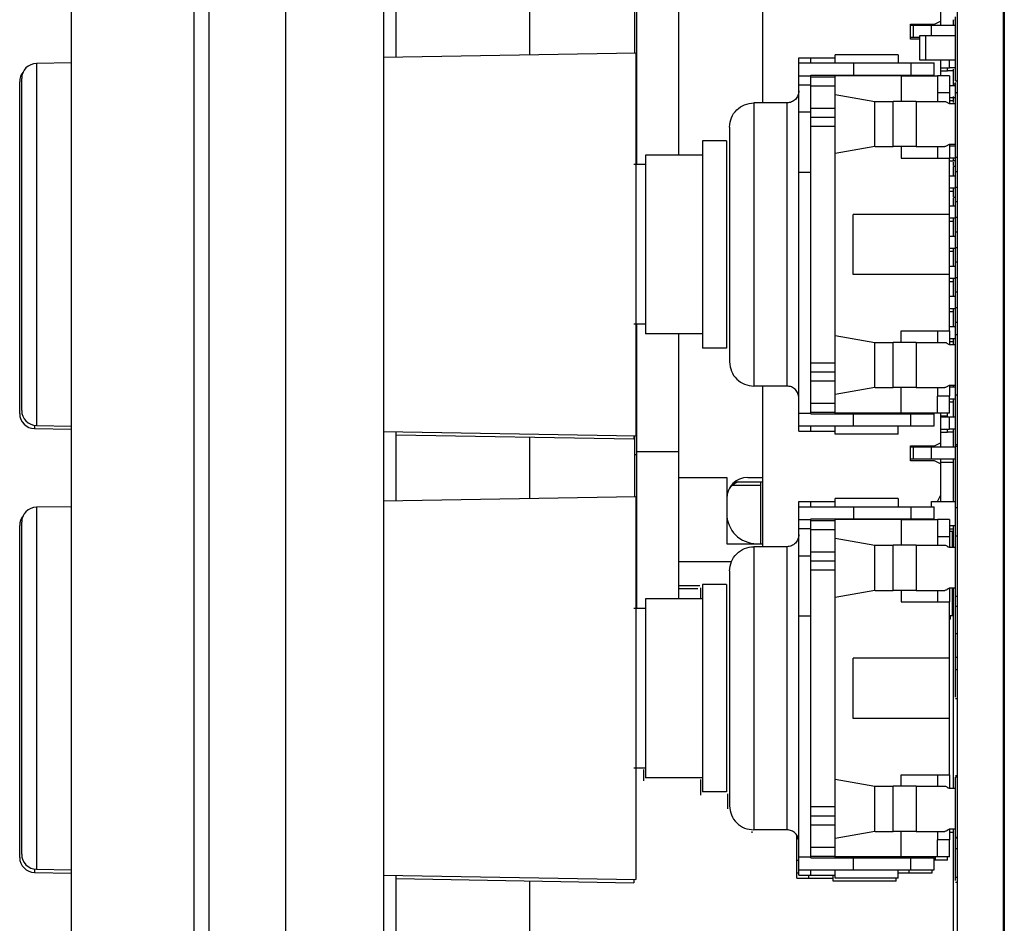
# Model space of a CAD drawing. Units: inches. Extents: x 3.91 to 11, y 2.27 to 9.43.
# Drawn here: x 9.41 to 10.06, y 4.4 to 4.99 of the extents above; entities that cross this region are included whole.
import ezdxf

# ---------------------------------------------------------------- set-up
doc = ezdxf.new("R2010")
doc.units = ezdxf.units.IN
doc.header["$MEASUREMENT"] = 0

msp = doc.modelspace()

# ---------------------------------------------------------------- linework, layer by layer
at = {"color": 7, "linetype": 'Continuous', "lineweight": 25}
for p, q in [((10.02708, 3.07154), (10.02708, 5.72154)), ((10.05685, 5.72154), (10.05685, 3.07154)), ((10.05724, 5.72154), (10.05724, 3.07154)), ((10.05763, 5.72154), (10.05763, 3.07154)), ((9.53774, 3.14654), (9.53774, 5.64654)), ((9.58774, 5.64654), (9.58774, 3.14654)), ((9.65174, 5.64654), (9.65174, 3.14654)), ((9.44774, 3.17554), (9.44774, 5.61754)), ((9.52801, 3.17554), (9.52801, 5.61754)), ((9.81708, 5.08138), (9.81708, 4.89572)), ((9.84464, 5.07512), (9.84464, 4.90198)), ((9.89976, 4.93607), (9.89976, 5.04103)), ((9.65995, 4.96586), (9.65995, 5.01124)), ((9.81578, 5.00857), (9.81578, 4.96853)), ((10.0159, 5.01407), (10.0159, 4.98957)), ((9.74744, 4.96736), (9.74744, 5.00767)), ((10.01196, 4.98761), (10.0159, 4.98957)), ((10.0159, 4.98957), (10.0159, 4.98662)), ((9.99622, 4.98761), (10.01196, 4.98761)), ((9.99622, 4.97776), (9.99622, 4.98761)), ((9.99819, 4.98662), (9.99622, 4.98662)), ((9.99819, 4.97875), (9.99819, 4.98662)), ((10.01, 4.98662), (9.99819, 4.98662)), ((10.01, 4.98007), (10.01, 4.98662)), ((10.02574, 4.98662), (10.01, 4.98662)), ((9.99819, 4.97875), (9.99622, 4.97875)), ((10.0024, 4.97776), (9.99622, 4.97776)), ((10.0024, 4.97875), (9.99819, 4.97875)), ((10.0024, 4.96407), (10.0024, 4.98007)), ((10.0024, 4.98007), (10.0064, 4.98007)), ((10.0064, 4.96407), (10.0064, 4.98007)), ((10.0064, 4.98007), (10.02574, 4.98007)), ((9.81674, 4.96855), (9.65174, 4.96572)), ((9.81674, 4.96855), (9.81674, 4.71855)), ((9.92332, 4.9656), (9.93119, 4.9656)), ((9.92332, 4.96215), (9.92332, 4.9656)), ((9.93119, 4.9656), (9.94694, 4.9656)), ((9.93119, 4.96215), (9.93119, 4.9656)), ((9.98828, 4.96757), (9.94694, 4.96757)), ((9.94694, 4.9656), (9.94694, 4.96757)), ((9.94694, 4.96215), (9.94694, 4.9656)), ((9.98828, 4.96757), (9.98828, 4.96215)), ((10.0064, 4.96407), (10.0024, 4.96407)), ((10.02574, 4.96407), (10.0064, 4.96407)), ((10.0159, 4.96407), (10.0159, 4.95379)), ((9.44774, 4.96222), (9.42484, 4.96183)), ((9.92332, 4.96215), (9.95911, 4.96215)), ((9.92332, 4.95379), (9.92332, 4.96215)), ((9.95911, 4.96215), (9.95911, 4.95428)), ((9.95911, 4.96215), (9.99662, 4.96215)), ((9.99662, 4.96215), (9.99662, 4.95428)), ((9.99662, 4.96215), (10.01167, 4.96215)), ((10.01167, 4.95428), (10.01167, 4.96215)), ((10.0159, 4.95906), (10.02181, 4.95906)), ((10.02574, 4.95906), (10.02181, 4.95906)), ((9.41516, 4.73511), (9.41516, 4.95199)), ((9.92332, 4.95379), (9.93119, 4.95379)), ((9.92332, 4.94788), (9.92332, 4.95379)), ((9.93119, 4.95428), (9.95911, 4.95428)), ((9.93119, 4.95379), (9.93119, 4.95428)), ((9.93119, 4.94788), (9.93119, 4.95379)), ((9.93119, 4.9532), (9.94694, 4.9532)), ((9.94694, 4.95379), (9.94694, 4.95428)), ((9.94694, 4.94166), (9.94694, 4.95379)), ((9.99025, 4.95379), (9.94694, 4.95379)), ((9.95911, 4.95428), (9.99662, 4.95428)), ((9.98828, 4.95428), (9.98828, 4.95379)), ((9.99025, 4.95379), (10.01387, 4.95379)), ((9.99662, 4.95428), (10.01167, 4.95428)), ((10.01387, 4.95379), (10.01387, 4.94257)), ((10.02174, 4.95379), (10.01387, 4.95379)), ((10.0159, 4.95702), (10.02051, 4.95702)), ((10.02444, 4.95702), (10.02051, 4.95702)), ((10.02174, 4.95379), (10.02174, 4.94257)), ((9.41386, 4.73307), (9.41386, 4.94994)), ((9.92332, 4.94788), (9.93119, 4.94788)), ((9.92332, 4.93016), (9.92332, 4.94788)), ((9.93119, 4.93016), (9.93119, 4.94788)), ((9.93119, 4.94729), (9.94694, 4.94729)), ((10.02574, 4.94725), (10.02174, 4.94725)), ((10.02444, 4.94725), (10.02444, 4.94952)), ((10.02444, 4.9485), (10.02574, 4.9485)), ((10.02574, 4.95054), (10.02708, 4.95054)), ((10.02574, 4.94198), (10.02574, 4.94939)), ((9.94694, 4.94166), (9.97308, 4.93705)), ((9.94694, 4.9247), (9.94694, 4.94166)), ((10.01387, 4.94257), (10.01387, 4.93705)), ((10.02174, 4.94257), (10.01387, 4.94257)), ((10.02174, 4.94257), (10.02174, 4.93568)), ((10.02574, 4.93938), (10.02174, 4.93938)), ((10.02708, 4.94255), (10.02574, 4.94255)), ((9.89379, 4.93607), (9.89379, 4.75103)), ((9.91545, 4.93607), (9.89379, 4.93607)), ((9.91545, 4.93607), (9.91545, 4.75103)), ((9.93119, 4.93272), (9.94694, 4.93272)), ((9.97308, 4.90753), (9.97308, 4.93705)), ((9.97308, 4.93705), (9.97325, 4.93705)), ((9.97325, 4.93705), (9.98489, 4.93705)), ((9.98489, 4.90753), (9.98489, 4.93705)), ((10.00009, 4.93705), (9.98489, 4.93705)), ((10.00009, 4.93705), (10.00009, 4.90753)), ((10.00009, 4.93705), (10.01884, 4.93705)), ((10.02159, 4.93568), (10.02568, 4.93568)), ((10.02444, 4.93733), (10.02174, 4.93733)), ((9.92332, 4.93016), (9.93119, 4.93016)), ((9.92332, 4.89079), (9.92332, 4.93016)), ((9.93119, 4.92679), (9.93119, 4.93016)), ((9.93119, 4.92682), (9.94694, 4.92682)), ((9.93119, 4.92091), (9.93119, 4.92679)), ((10.02568, 4.93007), (10.02574, 4.93007)), ((9.87804, 4.92032), (9.87804, 4.76678)), ((9.93119, 4.92091), (9.94694, 4.92091)), ((9.93119, 4.76619), (9.93119, 4.92091)), ((9.94694, 4.92091), (9.94694, 4.9247)), ((9.94694, 4.90292), (9.94694, 4.92091)), ((10.02574, 4.91407), (10.02568, 4.91407)), ((9.87608, 4.91127), (9.86033, 4.91127)), ((9.86033, 4.91127), (9.86033, 4.77583)), ((9.87608, 4.91127), (9.87608, 4.77583)), ((9.97308, 4.90753), (9.94694, 4.90292)), ((9.97325, 4.90753), (9.97308, 4.90753)), ((9.97325, 4.90753), (9.98489, 4.90753)), ((10.00009, 4.90753), (9.98489, 4.90753)), ((10.00009, 4.90753), (10.01884, 4.90753)), ((10.01387, 4.90753), (10.01387, 4.90005)), ((10.02568, 4.9089), (10.02159, 4.9089)), ((10.02174, 4.9089), (10.02174, 4.90005)), ((10.02574, 4.90788), (10.02174, 4.90788)), ((9.82312, 4.90198), (9.82312, 4.78512)), ((9.86033, 4.90198), (9.82312, 4.90198)), ((9.94694, 4.78418), (9.94694, 4.90292)), ((9.99025, 4.90005), (10.02174, 4.90005)), ((10.02174, 4.86324), (10.02174, 4.90005)), ((10.02574, 4.90001), (10.02174, 4.90001)), ((10.02444, 4.89855), (10.02444, 4.89954)), ((10.02574, 4.90054), (10.02708, 4.90054)), ((10.02708, 4.90048), (10.02574, 4.90048)), ((10.02574, 4.89103), (10.02574, 4.90048)), ((9.82312, 4.89572), (9.81544, 4.89572)), ((10.02444, 4.89796), (10.02174, 4.89796)), ((10.02444, 4.8985), (10.02574, 4.8985)), ((10.02444, 4.89519), (10.02444, 4.89735)), ((10.02574, 4.8945), (10.02444, 4.8945)), ((9.92332, 4.73331), (9.92332, 4.89079)), ((9.92332, 4.89079), (9.93119, 4.89079)), ((10.02181, 4.8882), (10.02174, 4.8882)), ((10.02181, 4.88032), (10.02181, 4.8882)), ((10.02574, 4.8882), (10.02181, 4.8882)), ((10.02708, 4.89103), (10.02574, 4.89103)), ((10.02574, 4.88079), (10.02574, 4.89103)), ((10.02174, 4.88032), (10.02181, 4.88032)), ((10.02574, 4.88032), (10.02181, 4.88032)), ((10.02574, 4.87135), (10.02574, 4.88079)), ((10.02708, 4.88079), (10.02574, 4.88079)), ((10.02444, 4.87828), (10.02174, 4.87828)), ((10.02444, 4.8745), (10.02574, 4.8745)), ((10.02444, 4.86851), (10.02444, 4.87383)), ((10.02574, 4.86851), (10.02174, 4.86851)), ((10.02708, 4.87135), (10.02574, 4.87135)), ((10.02574, 4.86111), (10.02574, 4.87135)), ((9.95882, 4.82386), (9.95882, 4.86324)), ((10.02174, 4.86324), (9.95882, 4.86324)), ((10.02174, 4.82386), (10.02174, 4.86324)), ((10.02574, 4.86064), (10.02174, 4.86064)), ((10.02444, 4.84883), (10.02444, 4.86064)), ((10.02708, 4.86111), (10.02574, 4.86111)), ((10.02574, 4.85166), (10.02574, 4.86111)), ((10.02444, 4.85859), (10.02174, 4.85859)), ((10.02181, 4.84883), (10.02174, 4.84883)), ((10.02181, 4.84095), (10.02181, 4.84883)), ((10.02574, 4.84883), (10.02181, 4.84883)), ((10.02708, 4.85166), (10.02574, 4.85166)), ((10.02574, 4.84142), (10.02574, 4.85166)), ((10.02708, 4.84142), (10.02574, 4.84142)), ((10.02574, 4.83198), (10.02574, 4.84142)), ((10.02174, 4.84095), (10.02181, 4.84095)), ((10.02444, 4.83891), (10.02174, 4.83891)), ((10.02574, 4.84095), (10.02181, 4.84095)), ((10.02444, 4.82914), (10.02444, 4.84095)), ((10.02574, 4.82914), (10.02174, 4.82914)), ((10.02708, 4.83198), (10.02574, 4.83198)), ((10.02574, 4.82174), (10.02574, 4.83198)), ((10.02174, 4.82386), (9.95882, 4.82386)), ((10.02174, 4.78705), (10.02174, 4.82386)), ((10.02574, 4.82127), (10.02174, 4.82127)), ((10.02444, 4.81922), (10.02174, 4.81922)), ((10.02444, 4.80946), (10.02444, 4.82127)), ((10.02708, 4.82174), (10.02574, 4.82174)), ((10.02574, 4.81229), (10.02574, 4.82174)), ((10.02181, 4.80158), (10.02181, 4.80946)), ((10.02574, 4.80946), (10.02181, 4.80946)), ((10.02708, 4.81229), (10.02574, 4.81229)), ((10.02574, 4.80205), (10.02574, 4.81229)), ((10.02174, 4.80158), (10.02181, 4.80158)), ((10.02444, 4.79954), (10.02174, 4.79954)), ((10.02574, 4.80158), (10.02181, 4.80158)), ((10.02444, 4.78977), (10.02444, 4.80158)), ((10.02708, 4.80205), (10.02574, 4.80205)), ((10.02574, 4.79261), (10.02574, 4.80205)), ((9.82312, 4.79138), (9.81544, 4.79138)), ((9.81708, 4.79138), (9.81708, 4.70808)), ((10.02574, 4.78977), (10.02174, 4.78977)), ((10.02708, 4.79261), (10.02574, 4.79261)), ((10.02574, 4.78449), (10.02574, 4.79261)), ((9.86033, 4.78512), (9.82312, 4.78512)), ((9.84464, 4.78512), (9.84464, 4.70808)), ((9.94694, 4.76619), (9.94694, 4.78418)), ((9.94694, 4.78418), (9.97308, 4.77957)), ((9.99025, 4.78705), (10.02174, 4.78705)), ((10.01387, 4.78705), (10.01387, 4.77957)), ((10.02174, 4.78705), (10.02174, 4.7782)), ((10.02574, 4.74512), (10.02574, 4.78449)), ((10.02708, 4.78449), (10.02574, 4.78449)), ((9.97308, 4.75005), (9.97308, 4.77957)), ((9.97308, 4.77957), (9.97325, 4.77957)), ((9.97325, 4.77957), (9.98489, 4.77957)), ((10.00009, 4.77957), (9.98489, 4.77957)), ((9.98489, 4.75005), (9.98489, 4.77957)), ((10.00009, 4.77957), (10.00009, 4.75005)), ((10.00009, 4.77957), (10.01884, 4.77957)), ((10.02159, 4.7782), (10.02568, 4.7782)), ((10.02574, 4.7819), (10.02174, 4.7819)), ((10.02444, 4.77985), (10.02174, 4.77985)), ((10.02444, 4.7782), (10.02444, 4.7819)), ((10.02568, 4.75142), (10.02568, 4.7782)), ((9.87608, 4.77583), (9.86033, 4.77583)), ((9.93119, 4.76619), (9.94694, 4.76619)), ((9.93119, 4.7624), (9.93119, 4.76619)), ((9.94694, 4.7624), (9.94694, 4.76619)), ((10.02574, 4.77009), (10.02568, 4.77009)), ((9.93119, 4.73331), (9.93119, 4.7624)), ((9.93119, 4.76028), (9.94694, 4.76028)), ((9.94694, 4.74544), (9.94694, 4.7624)), ((10.02574, 4.76221), (10.02568, 4.76221)), ((9.93119, 4.75438), (9.94694, 4.75438)), ((10.02568, 4.75142), (10.02159, 4.75142)), ((10.02174, 4.7517), (10.02174, 4.74453)), ((10.02438, 4.7504), (10.02438, 4.75142)), ((10.02444, 4.7504), (10.02444, 4.75142)), ((9.91545, 4.75103), (9.89379, 4.75103)), ((9.89976, 4.64607), (9.89976, 4.75103)), ((9.97308, 4.75005), (9.94694, 4.74544)), ((9.94694, 4.73331), (9.94694, 4.74544)), ((9.97325, 4.75005), (9.97308, 4.75005)), ((9.97325, 4.75005), (9.98489, 4.75005)), ((10.00009, 4.75005), (9.98489, 4.75005)), ((10.00009, 4.75005), (10.01884, 4.75005)), ((10.01387, 4.75005), (10.01387, 4.74453)), ((10.02574, 4.7504), (10.02174, 4.7504)), ((10.02708, 4.74512), (10.02574, 4.74512)), ((10.02574, 4.71257), (10.02574, 4.74512)), ((9.93119, 4.73981), (9.94694, 4.73981)), ((10.01387, 4.73331), (10.01387, 4.74453)), ((10.02174, 4.74453), (10.01387, 4.74453)), ((10.02174, 4.73331), (10.02174, 4.74453)), ((10.02574, 4.74253), (10.02174, 4.74253)), ((10.02444, 4.74048), (10.02174, 4.74048)), ((10.02444, 4.73072), (10.02444, 4.74253)), ((9.92332, 4.73331), (9.93119, 4.73331)), ((9.92332, 4.72495), (9.92332, 4.73331)), ((9.93119, 4.7339), (9.94694, 4.7339)), ((9.93119, 4.73282), (9.93119, 4.73331)), ((9.93119, 4.73282), (9.95911, 4.73282)), ((9.94694, 4.73282), (9.94694, 4.73331)), ((9.99025, 4.73331), (9.94694, 4.73331)), ((9.95911, 4.72495), (9.95911, 4.73282)), ((9.95911, 4.73282), (9.99662, 4.73282)), ((9.98828, 4.73282), (9.98828, 4.73331)), ((10.01387, 4.73331), (9.99025, 4.73331)), ((9.99662, 4.72495), (9.99662, 4.73282)), ((9.99662, 4.73282), (10.01167, 4.73282)), ((10.01167, 4.72495), (10.01167, 4.73282)), ((10.02174, 4.73331), (10.01387, 4.73331)), ((10.0159, 4.73331), (10.0159, 4.71398)), ((10.02044, 4.73127), (10.02044, 4.73331)), ((10.02044, 4.73127), (10.0159, 4.73127)), ((10.02181, 4.73072), (10.0159, 4.73072)), ((10.02181, 4.72284), (10.02181, 4.73072)), ((10.02574, 4.73072), (10.02181, 4.73072)), ((9.42354, 4.72323), (9.44774, 4.72282)), ((9.42484, 4.72527), (9.44774, 4.72488)), ((9.65174, 4.72138), (9.81674, 4.71855)), ((9.65995, 4.67586), (9.65995, 4.72124)), ((9.65995, 4.71918), (9.81544, 4.71651)), ((9.92332, 4.72495), (9.95911, 4.72495)), ((9.92332, 4.7215), (9.92332, 4.72495)), ((9.92332, 4.7215), (9.93119, 4.7215)), ((9.93119, 4.7215), (9.93119, 4.72495)), ((9.93119, 4.7215), (9.94694, 4.7215)), ((9.94694, 4.7215), (9.94694, 4.72495)), ((9.94694, 4.71953), (9.94694, 4.7215)), ((9.98828, 4.71953), (9.94694, 4.71953)), ((9.95911, 4.72495), (9.99662, 4.72495)), ((9.98828, 4.71953), (9.98828, 4.72495)), ((9.99662, 4.72495), (10.01167, 4.72495)), ((10.0159, 4.72284), (10.02181, 4.72284)), ((10.0159, 4.7208), (10.02051, 4.7208)), ((10.02444, 4.7208), (10.02051, 4.7208)), ((10.02574, 4.72284), (10.02181, 4.72284)), ((10.02444, 4.71103), (10.02444, 4.72284)), ((9.74744, 4.67736), (9.74744, 4.71767)), ((9.81544, 4.71857), (9.81544, 4.71651)), ((9.81578, 4.71857), (9.81578, 4.70603)), ((10.01196, 4.71201), (10.0159, 4.71398)), ((10.0159, 4.71398), (10.0159, 4.71103)), ((10.02708, 4.71257), (10.02574, 4.71257)), ((10.02574, 4.71154), (10.02574, 4.71257)), ((9.81708, 4.70603), (9.81578, 4.70603)), ((9.81578, 4.70603), (9.81578, 4.67853)), ((9.84464, 4.70808), (9.81708, 4.70808)), ((9.81708, 4.70808), (9.81708, 4.60572)), ((9.84464, 4.70808), (9.84464, 4.61198)), ((9.99622, 4.70217), (9.99622, 4.71201)), ((9.99622, 4.71201), (10.01196, 4.71201)), ((9.99819, 4.71103), (9.99622, 4.71103)), ((9.99819, 4.70316), (9.99819, 4.71103)), ((10.01, 4.71103), (9.99819, 4.71103)), ((10.01, 4.70316), (10.01, 4.71103)), ((10.02574, 4.71103), (10.01, 4.71103)), ((10.02574, 4.67154), (10.02574, 4.71154)), ((10.02708, 4.71154), (10.02574, 4.71154)), ((9.99819, 4.70316), (9.99622, 4.70316)), ((10.01196, 4.70217), (9.99622, 4.70217)), ((10.01, 4.70316), (9.99819, 4.70316)), ((10.02574, 4.70316), (10.01, 4.70316)), ((10.0159, 4.7002), (10.01196, 4.70217)), ((10.0159, 4.70316), (10.0159, 4.7002)), ((10.02444, 4.70111), (10.0159, 4.70111)), ((10.0159, 4.7002), (10.0159, 4.67953)), ((10.02444, 4.6756), (10.02444, 4.70316)), ((9.84464, 4.69135), (9.87614, 4.69135)), ((9.87614, 4.69135), (9.87614, 4.64804)), ((9.88139, 4.68839), (9.89976, 4.68839)), ((9.88992, 4.69135), (9.89976, 4.69135)), ((9.89846, 4.64804), (9.89846, 4.68839)), ((9.88009, 4.68635), (9.89846, 4.68635)), ((9.81674, 4.67855), (9.65174, 4.67572)), ((9.81674, 4.67855), (9.81674, 4.42855)), ((9.92332, 4.6756), (9.93119, 4.6756)), ((9.92332, 4.67215), (9.92332, 4.6756)), ((9.93119, 4.6756), (9.94694, 4.6756)), ((9.93119, 4.67215), (9.93119, 4.6756)), ((9.98828, 4.67757), (9.94694, 4.67757)), ((9.94694, 4.6756), (9.94694, 4.67757)), ((9.94694, 4.67215), (9.94694, 4.6756)), ((9.98828, 4.67757), (9.98828, 4.67215)), ((10.01, 4.6756), (10.02574, 4.6756)), ((10.01, 4.67215), (10.01, 4.6756)), ((10.01393, 4.6756), (10.0159, 4.67953)), ((10.0159, 4.67953), (10.0159, 4.6756)), ((9.44774, 4.67222), (9.42484, 4.67183)), ((9.92332, 4.67215), (9.95911, 4.67215)), ((9.92332, 4.66379), (9.92332, 4.67215)), ((9.95911, 4.67215), (9.95911, 4.66428)), ((9.95911, 4.67215), (9.99662, 4.67215)), ((9.99662, 4.67215), (9.99662, 4.66428)), ((9.99662, 4.67215), (10.01167, 4.67215)), ((10.01167, 4.66428), (10.01167, 4.67215)), ((10.02708, 4.67154), (10.02574, 4.67154)), ((10.02574, 4.65296), (10.02574, 4.67154)), ((9.41516, 4.44511), (9.41516, 4.66199)), ((9.92332, 4.66379), (9.93119, 4.66379)), ((9.92332, 4.65788), (9.92332, 4.66379)), ((9.93119, 4.66428), (9.95911, 4.66428)), ((9.93119, 4.66379), (9.93119, 4.66428)), ((9.93119, 4.65788), (9.93119, 4.66379)), ((9.93119, 4.6632), (9.94694, 4.6632)), ((9.94694, 4.66379), (9.94694, 4.66428)), ((9.94694, 4.65166), (9.94694, 4.66379)), ((9.99025, 4.66379), (9.94694, 4.66379)), ((9.95911, 4.66428), (9.99662, 4.66428)), ((9.98828, 4.66428), (9.98828, 4.66379)), ((9.99025, 4.66379), (10.01387, 4.66379)), ((9.99662, 4.66428), (10.01167, 4.66428)), ((10.01, 4.66379), (10.01, 4.66428)), ((10.01387, 4.66379), (10.01387, 4.65257)), ((10.02174, 4.66379), (10.01387, 4.66379)), ((10.02174, 4.66379), (10.02174, 4.65257)), ((9.41386, 4.44307), (9.41386, 4.65994)), ((9.92332, 4.65788), (9.93119, 4.65788)), ((9.92332, 4.64016), (9.92332, 4.65788)), ((9.93119, 4.64016), (9.93119, 4.65788)), ((9.93119, 4.65729), (9.94694, 4.65729)), ((10.02174, 4.65985), (10.02574, 4.65985)), ((10.02174, 4.65781), (10.02444, 4.65781)), ((10.02378, 4.65591), (10.02174, 4.65591)), ((10.02378, 4.64568), (10.02378, 4.65591)), ((10.02444, 4.64568), (10.02444, 4.65985)), ((9.87614, 4.64804), (9.89976, 4.64804)), ((9.94694, 4.65166), (9.97308, 4.64705)), ((9.94694, 4.6347), (9.94694, 4.65166)), ((10.01387, 4.65257), (10.01387, 4.64705)), ((10.02174, 4.65257), (10.01387, 4.65257)), ((10.02174, 4.65257), (10.02174, 4.64568)), ((10.02708, 4.65296), (10.02574, 4.65296)), ((10.02574, 4.61359), (10.02574, 4.65296)), ((9.89379, 4.64607), (9.89379, 4.46103)), ((9.91545, 4.64607), (9.89379, 4.64607)), ((9.91545, 4.64607), (9.91545, 4.46103)), ((9.93119, 4.64272), (9.94694, 4.64272)), ((9.97308, 4.61753), (9.97308, 4.64705)), ((9.97308, 4.64705), (9.97325, 4.64705)), ((9.97325, 4.64705), (9.98489, 4.64705)), ((9.98489, 4.61753), (9.98489, 4.64705)), ((10.00009, 4.64705), (9.98489, 4.64705)), ((10.00009, 4.64705), (10.00009, 4.61753)), ((10.00009, 4.64705), (10.01884, 4.64705)), ((10.02159, 4.64568), (10.02568, 4.64568)), ((10.02568, 4.6189), (10.02568, 4.64568)), ((9.87922, 4.63623), (9.84464, 4.63623)), ((9.92332, 4.64016), (9.93119, 4.64016)), ((9.92332, 4.60079), (9.92332, 4.64016)), ((9.93119, 4.63679), (9.93119, 4.64016)), ((9.93119, 4.63682), (9.94694, 4.63682)), ((9.93119, 4.63091), (9.93119, 4.63679)), ((9.87804, 4.63032), (9.87804, 4.47678)), ((9.93119, 4.63091), (9.94694, 4.63091)), ((9.93119, 4.47619), (9.93119, 4.63091)), ((9.94694, 4.63091), (9.94694, 4.6347)), ((9.94694, 4.61292), (9.94694, 4.63091)), ((9.85846, 4.62048), (9.84464, 4.62048)), ((9.85716, 4.61844), (9.84464, 4.61844)), ((9.85903, 4.61922), (9.85903, 4.61248)), ((9.87608, 4.62127), (9.86033, 4.62127)), ((9.86033, 4.62127), (9.86033, 4.48583)), ((9.87608, 4.62127), (9.87608, 4.48583)), ((9.97308, 4.61753), (9.94694, 4.61292)), ((9.97325, 4.61753), (9.97308, 4.61753)), ((9.97325, 4.61753), (9.98489, 4.61753)), ((10.00009, 4.61753), (9.98489, 4.61753)), ((10.00009, 4.61753), (10.01884, 4.61753)), ((10.01387, 4.61753), (10.01387, 4.61005)), ((10.02568, 4.6189), (10.02159, 4.6189)), ((10.02174, 4.6189), (10.02174, 4.61005)), ((10.02378, 4.60079), (10.02378, 4.6189)), ((10.02438, 4.61686), (10.02378, 4.61686)), ((10.02438, 4.61686), (10.02438, 4.6189)), ((10.02444, 4.4882), (10.02444, 4.6189)), ((9.82312, 4.61198), (9.82312, 4.49512)), ((9.86033, 4.61198), (9.82312, 4.61198)), ((9.94694, 4.49418), (9.94694, 4.61292)), ((9.99025, 4.61005), (10.02174, 4.61005)), ((10.02174, 4.57324), (10.02174, 4.61005)), ((10.02708, 4.61359), (10.02574, 4.61359)), ((10.02574, 4.60705), (10.02574, 4.61359)), ((9.82312, 4.60572), (9.81544, 4.60572)), ((10.02708, 4.60705), (10.02574, 4.60705)), ((10.02574, 4.58902), (10.02574, 4.60705)), ((9.92332, 4.44331), (9.92332, 4.60079)), ((9.92332, 4.60079), (9.93119, 4.60079)), ((10.02378, 4.60079), (10.02174, 4.60079)), ((10.02248, 4.59875), (10.02174, 4.59875)), ((10.02248, 4.59875), (10.02248, 4.60079)), ((10.02708, 4.58902), (10.02574, 4.58902)), ((10.02578, 4.57355), (10.02578, 4.58902)), ((9.95882, 4.53386), (9.95882, 4.57324)), ((10.02174, 4.57324), (9.95882, 4.57324)), ((10.02174, 4.53386), (10.02174, 4.57324)), ((10.02574, 4.56552), (10.02574, 4.57355)), ((10.02708, 4.57355), (10.02574, 4.57355)), ((10.02574, 4.54779), (10.02574, 4.56552)), ((10.02708, 4.56552), (10.02574, 4.56552)), ((10.02708, 4.54654), (10.02574, 4.54654)), ((10.02174, 4.53386), (9.95882, 4.53386)), ((10.02174, 4.49705), (10.02174, 4.53386)), ((9.82312, 4.50138), (9.81544, 4.50138)), ((9.82182, 4.5004), (9.82182, 4.49308)), ((9.86033, 4.49512), (9.82312, 4.49512)), ((9.85903, 4.49398), (9.85903, 4.48379)), ((9.94694, 4.47619), (9.94694, 4.49418)), ((9.94694, 4.49418), (9.97308, 4.48957)), ((9.99025, 4.49705), (10.02174, 4.49705)), ((10.01387, 4.49705), (10.01387, 4.48957)), ((10.02174, 4.49705), (10.02174, 4.4882)), ((10.02574, 4.49654), (10.02708, 4.49654)), ((10.02708, 4.49548), (10.02574, 4.49548)), ((10.02574, 4.45611), (10.02574, 4.49548)), ((9.97308, 4.46005), (9.97308, 4.48957)), ((9.97308, 4.48957), (9.97325, 4.48957)), ((9.97325, 4.48957), (9.98489, 4.48957)), ((9.98489, 4.46005), (9.98489, 4.48957)), ((10.00009, 4.48957), (9.98489, 4.48957)), ((10.00009, 4.48957), (10.00009, 4.46005)), ((10.00009, 4.48957), (10.01884, 4.48957)), ((10.02159, 4.4882), (10.02568, 4.4882)), ((10.02568, 4.46142), (10.02568, 4.4882)), ((9.87608, 4.48583), (9.86033, 4.48583)), ((9.87674, 4.48453), (9.87674, 4.47474)), ((9.93119, 4.47619), (9.94694, 4.47619)), ((9.93119, 4.4724), (9.93119, 4.47619)), ((9.94694, 4.4724), (9.94694, 4.47619)), ((9.93119, 4.44331), (9.93119, 4.4724)), ((9.93119, 4.47028), (9.94694, 4.47028)), ((9.94694, 4.45544), (9.94694, 4.4724)), ((10.02574, 4.47074), (10.02568, 4.47074)), ((9.93119, 4.46438), (9.94694, 4.46438)), ((10.02568, 4.46142), (10.02159, 4.46142)), ((10.02174, 4.46142), (10.02174, 4.45453)), ((10.02438, 4.45938), (10.02438, 4.46142)), ((10.02444, 4.30457), (10.02444, 4.46142)), ((9.91545, 4.46103), (9.89379, 4.46103)), ((9.92202, 4.44127), (9.92202, 4.45722)), ((9.97308, 4.46005), (9.94694, 4.45544)), ((9.94694, 4.44331), (9.94694, 4.45544)), ((9.97325, 4.46005), (9.97308, 4.46005)), ((9.97325, 4.46005), (9.98489, 4.46005)), ((10.00009, 4.46005), (9.98489, 4.46005)), ((10.00009, 4.46005), (10.01884, 4.46005)), ((10.01387, 4.46005), (10.01387, 4.45453)), ((10.02438, 4.45938), (10.02174, 4.45938)), ((10.02708, 4.45611), (10.02574, 4.45611)), ((10.02708, 4.45552), (10.02574, 4.45552)), ((10.02574, 4.44855), (10.02574, 4.45552)), ((10.02578, 4.45552), (10.02578, 4.45611)), ((9.93119, 4.44981), (9.94694, 4.44981)), ((10.01387, 4.44331), (10.01387, 4.45453)), ((10.02174, 4.45453), (10.01387, 4.45453)), ((10.02174, 4.44331), (10.02174, 4.45453)), ((10.02574, 4.42993), (10.02574, 4.44855)), ((10.02708, 4.44855), (10.02574, 4.44855)), ((9.92332, 4.44331), (9.93119, 4.44331)), ((9.92332, 4.43495), (9.92332, 4.44331)), ((9.93119, 4.4439), (9.94694, 4.4439)), ((9.93119, 4.44282), (9.93119, 4.44331)), ((9.93119, 4.44282), (9.95911, 4.44282)), ((9.94694, 4.44282), (9.94694, 4.44331)), ((9.99025, 4.44331), (9.94694, 4.44331)), ((9.95911, 4.43495), (9.95911, 4.44282)), ((9.95911, 4.44282), (9.99662, 4.44282)), ((9.98828, 4.44282), (9.98828, 4.44331)), ((10.01387, 4.44331), (9.99025, 4.44331)), ((9.99662, 4.43495), (9.99662, 4.44282)), ((9.99662, 4.44282), (10.01167, 4.44282)), ((10.01167, 4.43495), (10.01167, 4.44282)), ((10.01257, 4.44127), (10.01257, 4.44331)), ((10.02174, 4.44331), (10.01387, 4.44331)), ((10.02044, 4.44127), (10.02044, 4.44331)), ((9.92202, 4.44127), (9.92332, 4.44127)), ((9.92202, 4.43291), (9.92202, 4.44127)), ((10.01257, 4.44127), (10.01167, 4.44127)), ((10.02044, 4.44127), (10.01257, 4.44127)), ((9.42354, 4.43323), (9.44774, 4.43282)), ((9.42484, 4.43527), (9.44774, 4.43488)), ((9.65174, 4.43138), (9.81674, 4.42855)), ((9.65995, 4.30756), (9.65995, 4.43124)), ((9.65995, 4.42918), (9.81544, 4.42651)), ((9.92202, 4.43291), (9.92332, 4.43291)), ((9.92202, 4.42946), (9.92202, 4.43291)), ((9.92202, 4.42946), (9.92989, 4.42946)), ((9.92332, 4.43495), (9.95911, 4.43495)), ((9.92332, 4.4315), (9.92332, 4.43495)), ((9.92332, 4.4315), (9.93119, 4.4315)), ((9.92989, 4.42946), (9.92989, 4.4315)), ((9.92989, 4.42946), (9.94564, 4.42946)), ((9.93119, 4.4315), (9.93119, 4.43495)), ((9.93119, 4.4315), (9.94694, 4.4315)), ((9.94564, 4.42946), (9.94564, 4.4315)), ((9.94564, 4.42749), (9.94564, 4.42946)), ((9.94694, 4.4315), (9.94694, 4.43495)), ((9.94694, 4.42953), (9.94694, 4.4315)), ((9.98828, 4.42953), (9.94694, 4.42953)), ((9.95911, 4.43495), (9.99662, 4.43495)), ((9.98698, 4.42749), (9.98698, 4.42953)), ((9.98828, 4.42953), (9.98828, 4.43495)), ((9.98828, 4.43291), (9.99532, 4.43291)), ((9.99532, 4.43291), (10.01037, 4.43291)), ((9.99662, 4.43495), (10.01167, 4.43495)), ((10.01037, 4.43291), (10.01037, 4.43495)), ((10.02708, 4.42993), (10.02574, 4.42993)), ((10.02574, 4.42804), (10.02574, 4.42993)), ((9.74744, 4.34368), (9.74744, 4.42767)), ((9.81544, 4.42857), (9.81544, 4.42651)), ((9.98698, 4.42749), (9.94564, 4.42749)), ((10.02708, 4.42654), (10.02574, 4.42654))]:
    msp.add_line(p, q, dxfattribs=at)
at = {"color": 8, "linetype": 'Continuous', "lineweight": 25}
for p, q in [((10.02181, 4.95906), (10.02181, 4.96407)), ((9.42484, 4.96183), (9.42484, 4.72612)), ((10.02051, 4.95702), (10.02051, 4.95906)), ((9.99025, 4.95379), (9.99025, 4.93705)), ((9.99025, 4.90753), (9.99025, 4.90005)), ((9.99025, 4.77957), (9.99025, 4.78705)), ((9.99025, 4.73331), (9.99025, 4.75005)), ((9.42354, 4.72538), (9.42354, 4.72323)), ((9.42484, 4.72612), (9.42484, 4.72527)), ((10.02051, 4.7208), (10.02051, 4.72284)), ((9.42484, 4.67183), (9.42484, 4.43612)), ((9.99025, 4.66379), (9.99025, 4.64705)), ((9.99025, 4.61753), (9.99025, 4.61005)), ((9.99025, 4.48957), (9.99025, 4.49705)), ((9.89249, 4.46001), (9.89249, 4.45899)), ((9.99025, 4.44331), (9.99025, 4.46005)), ((9.98895, 4.44282), (9.98895, 4.44331)), ((9.42484, 4.43612), (9.42484, 4.43527)), ((9.42354, 4.43538), (9.42354, 4.43323)), ((9.99532, 4.43291), (9.99532, 4.43495))]:
    msp.add_line(p, q, dxfattribs=at)
at = {"color": 7, "linetype": 'Continuous', "lineweight": 25}
for centre, radius, start, end in [((9.425, 4.95199), 0.00984, 90.98292, 180), ((9.4237, 4.94994), 0.00984, 140.46078, 180), ((9.4237, 4.73307), 0.00984, 180, 269.01708), ((9.425, 4.73511), 0.00984, 180, 269.01708), ((9.88992, 4.67757), 0.01378, 90, 180), ((9.88862, 4.67552), 0.01378, 110.94066, 142.48569), ((9.425, 4.66199), 0.00984, 90.98292, 180), ((9.89582, 4.66772), 0.01969, 180, 270), ((9.4237, 4.65994), 0.00984, 140.46078, 180), ((9.4237, 4.44307), 0.00984, 180, 269.01708), ((9.425, 4.44511), 0.00984, 180, 269.01708)]:
    msp.add_arc(centre, radius, start, end, dxfattribs=at)
for points, knots in [([(10.02444, 4.9867), (10.02444, 4.98728), (10.02444, 4.9893), (10.02444, 4.99056), (10.02444, 4.9903), (10.02444, 4.99023)], [0, 0, 0, 0, 0.225564, 0.795579, 1, 1, 1, 1]), ([(10.02574, 4.95059), (10.02574, 4.95078), (10.02574, 4.95117), (10.02574, 4.95466), (10.02574, 4.95993), (10.02574, 4.96656), (10.02574, 4.97374), (10.02574, 4.98065), (10.02574, 4.98657), (10.02574, 4.99065), (10.02574, 4.99263), (10.02574, 4.99235), (10.02574, 4.99227)], [0, 0, 0, 0, 0.102272, 0.209718, 0.317495, 0.424944, 0.532475, 0.639791, 0.74677, 0.854019, 0.961467, 1, 1, 1, 1]), ([(10.02444, 4.94855), (10.02444, 4.94874), (10.02444, 4.94915), (10.02444, 4.95256), (10.02444, 4.95625), (10.02444, 4.9581)], [0, 0, 0, 0, 0.322502, 0.661325, 1, 1, 1, 1]), ([(9.92332, 4.94394), (9.9232, 4.94291), (9.92296, 4.94085), (9.92114, 4.93825), (9.91854, 4.93642), (9.91648, 4.93619), (9.91545, 4.93607)], [0, 0, 0, 0, 0.249998, 0.5, 0.75, 1, 1, 1, 1]), ([(10.02444, 4.93644), (10.02444, 4.93711), (10.02444, 4.93923), (10.02444, 4.94057), (10.02444, 4.9403), (10.02444, 4.94023)], [0, 0, 0, 0, 0.252564, 0.802706, 1, 1, 1, 1]), ([(10.02574, 4.90059), (10.02574, 4.90078), (10.02574, 4.90117), (10.02574, 4.90466), (10.02574, 4.90993), (10.02574, 4.91656), (10.02574, 4.92374), (10.02574, 4.93065), (10.02574, 4.93657), (10.02574, 4.94065), (10.02574, 4.94263), (10.02574, 4.94235), (10.02574, 4.94227)], [0, 0, 0, 0, 0.102272, 0.209718, 0.317495, 0.424944, 0.532475, 0.639791, 0.74677, 0.854019, 0.961467, 1, 1, 1, 1]), ([(9.87804, 4.92032), (9.87828, 4.92239), (9.87875, 4.92651), (9.8824, 4.93172), (9.8876, 4.93536), (9.89173, 4.93583), (9.89379, 4.93607)], [0, 0, 0, 0, 0.250001, 0.5, 0.75, 1, 1, 1, 1]), ([(10.01884, 4.93705), (10.01911, 4.93702), (10.01964, 4.93696), (10.02007, 4.93656), (10.02029, 4.93636)], [0, 0, 0, 0, 0.4993768, 1, 1, 1, 1]), ([(10.02159, 4.93568), (10.02137, 4.93571), (10.02093, 4.93577), (10.0205, 4.93617), (10.02029, 4.93636)], [0, 0, 0, 0, 0.4994347, 1, 1, 1, 1]), ([(10.02029, 4.90822), (10.02007, 4.90802), (10.01964, 4.90762), (10.01911, 4.90756), (10.01884, 4.90753)], [0, 0, 0, 0, 0.499437, 1, 1, 1, 1]), ([(10.02029, 4.90822), (10.0205, 4.90841), (10.02093, 4.90881), (10.02137, 4.90887), (10.02159, 4.9089)], [0, 0, 0, 0, 0.499378, 1, 1, 1, 1]), ([(10.02444, 4.88818), (10.02444, 4.88874), (10.02444, 4.89032), (10.02444, 4.89244), (10.02444, 4.89406), (10.02444, 4.89467), (10.02444, 4.8945), (10.02444, 4.8945)], [0, 0, 0, 0, 0.151115, 0.420311, 0.724355, 0.997958, 1, 1, 1, 1]), ([(10.02444, 4.88818), (10.02444, 4.88839), (10.02444, 4.8897), (10.02444, 4.89163), (10.02444, 4.89368), (10.02444, 4.89455), (10.02444, 4.89442), (10.02444, 4.8944)], [0, 0, 0, 0, 0.054455, 0.338119, 0.611814, 0.911514, 1, 1, 1, 1]), ([(10.02444, 4.87452), (10.02444, 4.87459), (10.02444, 4.87475), (10.02444, 4.87646), (10.02444, 4.87842), (10.02444, 4.8799), (10.02444, 4.88032)], [0, 0, 0, 0, 0.273827, 0.581812, 0.881629, 1, 1, 1, 1]), ([(10.02444, 4.87458), (10.02444, 4.87456), (10.02444, 4.87442), (10.02444, 4.87524), (10.02444, 4.87718), (10.02444, 4.87907), (10.02444, 4.88005)], [0, 0, 0, 0, 0.067384, 0.394463, 0.688366, 1, 1, 1, 1]), ([(10.01884, 4.77957), (10.01911, 4.77954), (10.01964, 4.77948), (10.02007, 4.77908), (10.02029, 4.77888)], [0, 0, 0, 0, 0.4993768, 1, 1, 1, 1]), ([(10.02159, 4.7782), (10.02137, 4.77823), (10.02093, 4.77829), (10.0205, 4.77868), (10.02029, 4.77888)], [0, 0, 0, 0, 0.499436, 1, 1, 1, 1]), ([(9.87804, 4.76678), (9.87828, 4.76471), (9.87875, 4.76059), (9.8824, 4.75538), (9.8876, 4.75174), (9.89173, 4.75127), (9.89379, 4.75103)], [0, 0, 0, 0, 0.2499995, 0.4999996, 0.7499996, 1, 1, 1, 1]), ([(10.02029, 4.75074), (10.0205, 4.75093), (10.02093, 4.75133), (10.02137, 4.75139), (10.02159, 4.75142)], [0, 0, 0, 0, 0.499381, 1, 1, 1, 1]), ([(9.92332, 4.74316), (9.9232, 4.74419), (9.92296, 4.74625), (9.92114, 4.74885), (9.91854, 4.75068), (9.91648, 4.75091), (9.91545, 4.75103)], [0, 0, 0, 0, 0.250001, 0.5, 0.750001, 1, 1, 1, 1]), ([(10.02029, 4.75074), (10.02007, 4.75054), (10.01964, 4.75014), (10.01911, 4.75008), (10.01884, 4.75005)], [0, 0, 0, 0, 0.499438, 1, 1, 1, 1]), ([(9.92332, 4.65394), (9.9232, 4.65291), (9.92296, 4.65085), (9.92114, 4.64825), (9.91854, 4.64642), (9.91648, 4.64619), (9.91545, 4.64607)], [0, 0, 0, 0, 0.25, 0.5, 0.75, 1, 1, 1, 1]), ([(9.87804, 4.63032), (9.87828, 4.63239), (9.87875, 4.63651), (9.8824, 4.64172), (9.8876, 4.64536), (9.89173, 4.64583), (9.89379, 4.64607)], [0, 0, 0, 0, 0.25, 0.5, 0.75, 1, 1, 1, 1]), ([(10.01884, 4.64705), (10.01911, 4.64702), (10.01964, 4.64696), (10.02007, 4.64656), (10.02029, 4.64636)], [0, 0, 0, 0, 0.499377, 1, 1, 1, 1]), ([(10.02159, 4.64568), (10.02137, 4.64571), (10.02093, 4.64577), (10.0205, 4.64617), (10.02029, 4.64636)], [0, 0, 0, 0, 0.499437, 1, 1, 1, 1]), ([(10.02029, 4.61822), (10.02007, 4.61802), (10.01964, 4.61762), (10.01911, 4.61756), (10.01884, 4.61753)], [0, 0, 0, 0, 0.499437, 1, 1, 1, 1]), ([(10.02029, 4.61822), (10.0205, 4.61841), (10.02093, 4.61881), (10.02137, 4.61887), (10.02159, 4.6189)], [0, 0, 0, 0, 0.49938, 1, 1, 1, 1]), ([(10.01884, 4.48957), (10.01911, 4.48954), (10.01964, 4.48948), (10.02007, 4.48908), (10.02029, 4.48888)], [0, 0, 0, 0, 0.499377, 1, 1, 1, 1]), ([(10.02159, 4.4882), (10.02137, 4.48823), (10.02093, 4.48829), (10.0205, 4.48868), (10.02029, 4.48888)], [0, 0, 0, 0, 0.499436, 1, 1, 1, 1]), ([(9.87804, 4.47678), (9.87828, 4.47471), (9.87875, 4.47059), (9.8824, 4.46538), (9.8876, 4.46174), (9.89173, 4.46127), (9.89379, 4.46103)], [0, 0, 0, 0, 0.25, 0.5, 0.75, 1, 1, 1, 1]), ([(10.02029, 4.46074), (10.0205, 4.46093), (10.02093, 4.46133), (10.02137, 4.46139), (10.02159, 4.46142)], [0, 0, 0, 0, 0.499381, 1, 1, 1, 1]), ([(9.92332, 4.45316), (9.9232, 4.45419), (9.92296, 4.45625), (9.92114, 4.45885), (9.91854, 4.46068), (9.91648, 4.46091), (9.91545, 4.46103)], [0, 0, 0, 0, 0.25, 0.5, 0.75, 1, 1, 1, 1]), ([(10.02029, 4.46074), (10.02007, 4.46054), (10.01964, 4.46014), (10.01911, 4.46008), (10.01884, 4.46005)], [0, 0, 0, 0, 0.499437, 1, 1, 1, 1])]:
    msp.add_open_spline(points, degree=3, knots=knots, dxfattribs=at)

doc.saveas('drawing.dxf')
